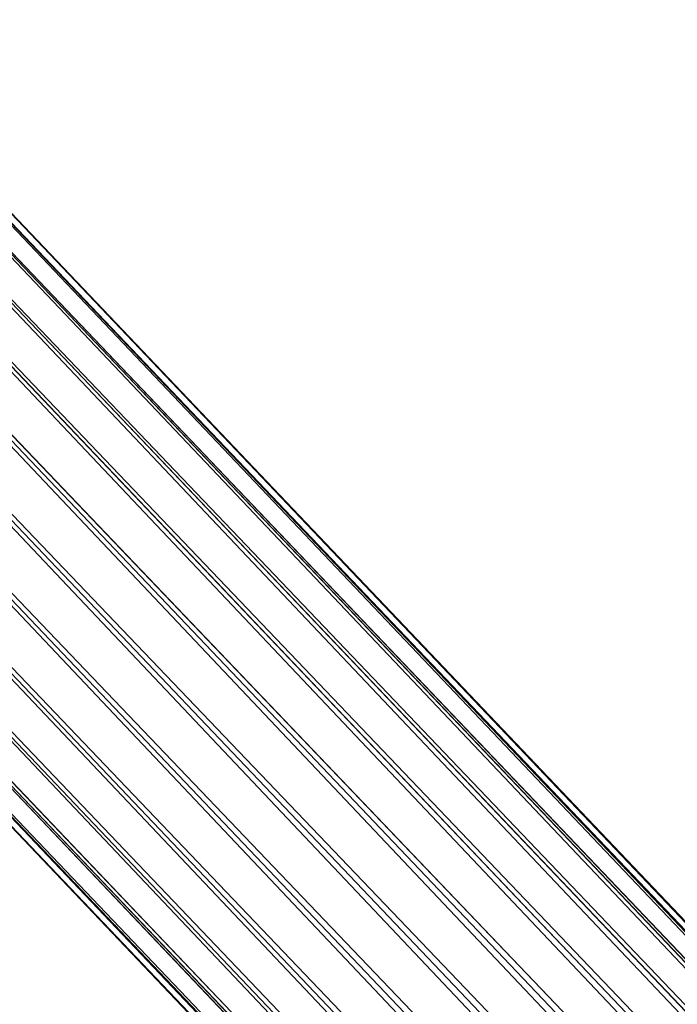
# Model space of a CAD drawing. Units: inches. Extents: x 0 to 204, y 0 to 264.
# Drawn here: x 90 to 91, y 164 to 165 of the extents above; entities that cross this region are included whole.
import ezdxf

# ---------------------------------------------------------------- set-up
doc = ezdxf.new("R2010")
doc.units = ezdxf.units.IN
doc.header["$MEASUREMENT"] = 0
doc.layers.get('0').update_dxf_attribs({"color": 10})

# ---------------------------------------------------------------- blocks, each defined once
blk = doc.blocks.new('136-3D')
at = {"lineweight": 18}
for points, invisible_edges in [([(-8, 7.3738, 0.2333), (-7.9867, -1.0938, 0.4447), (-6, 7.3738, 0.2333)], 2), ([(-6.1875, 7.3674, -0.2666), (-7.1504, -1.6307, 0.0171), (-7.0868, 7.3674, -0.2666)], 3), ([(-6.1875, 7.3674, -0.2666), (-4.125, 7.3674, -0.2666), (-4.815, -0.941, -0.0959)], 14), ([(-4, 7.3738, 0.2333), (-6, 7.3738, 0.2333), (-4.6835, -0.8481, 0.3032)], 14)]:
    blk.add_3dface(points, dxfattribs=dict(at, invisible_edges=invisible_edges))
mesh = blk.add_polyface(dxfattribs=at)
corners = [(-9.6759, -10.1721, -17.1173), (-9.7143, -10.1256, -17.1173), (-9.7403, -10.0713, -17.1173), (-9.7526, -10.0122, -17.1173), (-9.7505, -9.952, -17.1173), (-9.7339, -9.8939, -17.1173), (-9.704, -9.8415, -17.1173), (-9.6624, -9.7978, -17.1173), (-9.6116, -9.7653, -17.1173), (-9.5544, -9.7459, -17.1173), (-9.4943, -9.7407, -17.1173), (-9.4348, -9.75, -17.1173), (-9.3792, -9.7734, -17.1173), (-9.3308, -9.8093, -17.1173), (-9.2925, -9.8558, -17.1173), (-9.2664, -9.9102, -17.1173), (-9.2541, -9.9692, -17.1173), (-9.2563, -10.0295, -17.1173), (-9.2728, -10.0875, -17.1173), (-9.3028, -10.1399, -17.1173), (-9.3444, -10.1836, -17.1173), (-9.3952, -10.2162, -17.1173), (-9.4523, -10.2356, -17.1173), (-9.5124, -10.2408, -17.1173), (-9.572, -10.2314, -17.1173), (-9.6276, -10.2081, -17.1173), (9.3227, 9.8008, -17.1173), (9.2844, 9.8473, -17.1173), (9.2584, 9.9018, -17.1173), (9.2463, 9.961, -17.1173), (9.2487, 10.0215, -17.1173), (9.2655, 10.0798, -17.1173), (9.2957, 10.1325, -17.1173), (9.3376, 10.1766, -17.1173), (9.3888, 10.2094, -17.1173), (9.4462, 10.2291, -17.1173), (9.5065, 10.2345, -17.1173), (9.5662, 10.2254, -17.1173), (9.6219, 10.2022, -17.1173), (9.6703, 10.1662, -17.1173), (9.7086, 10.1197, -17.1173), (9.7346, 10.0652, -17.1173), (9.7467, 10.006, -17.1173), (9.7443, 9.9455, -17.1173), (9.7275, 9.8872, -17.1173), (9.6973, 9.8345, -17.1173), (9.6554, 9.7904, -17.1173), (9.6042, 9.7576, -17.1173), (9.5468, 9.7379, -17.1173), (9.4865, 9.7325, -17.1173), (9.4268, 9.7416, -17.1173), (9.3711, 9.7648, -17.1173)]
mesh.append_faces([[corners[k] for k in face] for face in [(31, 47, 48, 30), (47, 31, 32), (49, 28, 29, 48)]], dxfattribs={"vtx0": -1, "vtx2": -1})
mesh.append_faces([[corners[k] for k in face] for face in [(15, 10, 11, 12), (10, 15, 16, 17), (8, 17, 18, 19), (5, 20, 21, 22), (23, 2, 3, 4), (37, 40, 41, 42), (34, 43, 44, 45)]], dxfattribs={"vtx0": -1, "vtx3": -1})
mesh.append_faces([[corners[k] for k in face] for face in [(14, 15, 12, 13), (1, 2, 25, 0), (27, 28, 51, 26)]], dxfattribs={"vtx1": -1})
mesh.append_faces([[corners[k] for k in face] for face in [(9, 10, 17, 8), (6, 7, 20, 5), (24, 25, 2, 23), (46, 47, 32, 45), (35, 36, 43, 34), (33, 34, 45, 32), (29, 30, 48), (50, 51, 28, 49)]], dxfattribs={"vtx1": -1, "vtx2": -1})
mesh.append_faces([[corners[k] for k in face] for face in [(19, 20, 7, 8), (4, 5, 22, 23), (36, 37, 42, 43)]], dxfattribs={"vtx1": -1, "vtx3": -1})
mesh.append_faces([[corners[k] for k in face] for face in [(38, 39, 40, 37)]], dxfattribs={"vtx2": -1})
mesh = blk.add_polyface(dxfattribs=at)
corners = [(9.6759, -10.1721, -17.1173), (9.6276, -10.2081, -17.1173), (9.572, -10.2314, -17.1173), (9.5124, -10.2408, -17.1173), (9.4523, -10.2356, -17.1173), (9.3952, -10.2162, -17.1173), (9.3444, -10.1836, -17.1173), (9.3028, -10.1399, -17.1173), (9.2728, -10.0875, -17.1173), (9.2563, -10.0295, -17.1173), (9.2541, -9.9692, -17.1173), (9.2664, -9.9102, -17.1173), (9.2925, -9.8558, -17.1173), (9.3308, -9.8093, -17.1173), (9.3792, -9.7734, -17.1173), (9.4348, -9.75, -17.1173), (9.4943, -9.7407, -17.1173), (9.5544, -9.7459, -17.1173), (9.6116, -9.7653, -17.1173), (9.6624, -9.7978, -17.1173), (9.704, -9.8415, -17.1173), (9.7339, -9.8939, -17.1173), (9.7505, -9.952, -17.1173), (9.7526, -10.0122, -17.1173), (9.7403, -10.0713, -17.1173), (9.7143, -10.1256, -17.1173), (-9.3227, 9.8008, -17.1173), (-9.3711, 9.7648, -17.1173), (-9.4268, 9.7416, -17.1173), (-9.4865, 9.7325, -17.1173), (-9.5468, 9.7379, -17.1173), (-9.6042, 9.7576, -17.1173), (-9.6554, 9.7904, -17.1173), (-9.6973, 9.8345, -17.1173), (-9.7275, 9.8872, -17.1173), (-9.7443, 9.9455, -17.1173), (-9.7467, 10.006, -17.1173), (-9.7346, 10.0652, -17.1173), (-9.7086, 10.1197, -17.1173), (-9.6703, 10.1662, -17.1173), (-9.6219, 10.2022, -17.1173), (-9.5662, 10.2254, -17.1173), (-9.5065, 10.2345, -17.1173), (-9.4462, 10.2291, -17.1173), (-9.3888, 10.2094, -17.1173), (-9.3376, 10.1766, -17.1173), (-9.2957, 10.1325, -17.1173), (-9.2655, 10.0798, -17.1173), (-9.2487, 10.0215, -17.1173), (-9.2463, 9.961, -17.1173), (-9.2584, 9.9018, -17.1173), (-9.2844, 9.8473, -17.1173)]
mesh.append_faces([[corners[k] for k in face] for face in [(14, 11, 12, 13), (27, 51, 26), (40, 37, 38, 39)]], dxfattribs={"vtx0": -1})
mesh.append_faces([[corners[k] for k in face] for face in [(22, 3, 4, 21), (23, 2, 3, 22), (9, 17, 18, 8), (17, 9, 10, 16), (48, 29, 30, 47), (31, 46, 47, 30), (28, 50, 51, 27), (29, 49, 50, 28), (29, 48, 49), (43, 35, 36, 42)]], dxfattribs={"vtx0": -1, "vtx2": -1})
mesh.append_faces([[corners[k] for k in face] for face in [(21, 4, 5, 6), (46, 31, 32, 33)]], dxfattribs={"vtx0": -1, "vtx3": -1})
mesh.append_faces([[corners[k] for k in face] for face in [(19, 20, 7, 18), (24, 25, 2, 23), (15, 16, 11, 14), (10, 11, 16), (7, 8, 18), (45, 46, 33, 44), (41, 42, 37, 40), (36, 37, 42), (33, 34, 44)]], dxfattribs={"vtx1": -1, "vtx2": -1})
mesh.append_faces([[corners[k] for k in face] for face in [(20, 21, 6, 7), (43, 44, 34, 35)]], dxfattribs={"vtx1": -1, "vtx3": -1})
mesh.append_faces([[corners[k] for k in face] for face in [(25, 0, 1, 2)]], dxfattribs={"vtx3": -1})
mesh = blk.add_polyface(dxfattribs=at)
corners = [(-8.3831, -8.813, -0.2033), (-8.4299, -8.7683, -0.1947), (-8.4731, -8.7263, -0.1698), (-8.51, -8.6899, -0.1301), (-8.5379, -8.6616, -0.0783), (-8.555, -8.6433, -0.018), (-8.5601, -8.6363, 0.0467), (-8.5528, -8.641, 0.1114), (-8.5337, -8.6572, 0.1716), (-8.504, -8.6836, 0.2234), (-8.4659, -8.7186, 0.2631), (-8.4217, -8.7597, 0.2881), (-8.3747, -8.8042, 0.2966), (7.5397, 7.9263, -0.267), (7.4926, 7.9708, -0.2755), (7.4485, 8.0119, -0.3005), (7.4103, 8.0469, -0.3402), (7.3807, 8.0733, -0.392), (7.3616, 8.0895, -0.4523), (7.3543, 8.0942, -0.5169), (7.3594, 8.0872, -0.5816), (7.3765, 8.0689, -0.6419), (7.4044, 8.0406, -0.6937), (7.4412, 8.0042, -0.7334), (7.4845, 7.9622, -0.7584), (7.5313, 7.9175, -0.7669)]
mesh.append_faces([[corners[k] for k in face] for face in [(13, 11, 12), (0, 24, 25)]], dxfattribs={"vtx0": -1})
mesh.append_faces([[corners[k] for k in face] for face in [(15, 10, 14), (22, 3, 21), (20, 5, 19)]], dxfattribs={"vtx0": -1, "vtx1": -1})
mesh.append_faces([[corners[k] for k in face] for face in [(11, 13, 14), (8, 16, 17), (7, 17, 18), (14, 10, 11), (15, 9, 10), (16, 8, 9), (18, 6, 7), (4, 20, 21), (1, 23, 24), (20, 4, 5), (19, 5, 6), (21, 3, 4), (22, 2, 3), (24, 0, 1)]], dxfattribs={"vtx0": -1, "vtx2": -1})
mesh.append_faces([[corners[k] for k in face] for face in [(15, 16, 9), (7, 8, 17), (18, 19, 6), (22, 23, 2), (1, 2, 23)]], dxfattribs={"vtx1": -1, "vtx2": -1})
mesh = blk.add_polyface(dxfattribs=at)
corners = [(-7.5397, 7.9263, -0.267), (8.3747, -8.8042, 0.2966), (8.4217, -8.7597, 0.2881), (8.4659, -8.7186, 0.2631), (8.504, -8.6836, 0.2234), (8.5337, -8.6572, 0.1716), (8.5528, -8.641, 0.1114), (8.5601, -8.6363, 0.0467), (8.555, -8.6433, -0.018), (8.5379, -8.6616, -0.0783), (8.51, -8.6899, -0.1301), (8.4731, -8.7263, -0.1698), (8.4299, -8.7683, -0.1947), (8.3831, -8.813, -0.2033), (-7.5313, 7.9175, -0.7669), (-7.4845, 7.9622, -0.7584), (-7.4412, 8.0042, -0.7334), (-7.4044, 8.0406, -0.6937), (-7.3765, 8.0689, -0.6419), (-7.3594, 8.0872, -0.5816), (-7.3543, 8.0942, -0.5169), (-7.3616, 8.0895, -0.4523), (-7.3807, 8.0733, -0.392), (-7.4103, 8.0469, -0.3402), (-7.4485, 8.0119, -0.3005), (-7.4926, 7.9708, -0.2755)]
mesh.append_faces([[corners[k] for k in face] for face in [(14, 12, 13), (1, 25, 0)]], dxfattribs={"vtx0": -1})
mesh.append_faces([[corners[k] for k in face] for face in [(16, 11, 15), (23, 4, 22), (21, 6, 20)]], dxfattribs={"vtx0": -1, "vtx1": -1})
mesh.append_faces([[corners[k] for k in face] for face in [(12, 14, 15), (9, 17, 18), (8, 18, 19), (15, 11, 12), (16, 10, 11), (17, 9, 10), (19, 7, 8), (5, 21, 22), (2, 24, 25), (21, 5, 6), (20, 6, 7), (22, 4, 5), (23, 3, 4), (25, 1, 2)]], dxfattribs={"vtx0": -1, "vtx2": -1})
mesh.append_faces([[corners[k] for k in face] for face in [(16, 17, 10), (8, 9, 18), (19, 20, 7), (23, 24, 3), (2, 3, 24)]], dxfattribs={"vtx1": -1, "vtx2": -1})
mesh = blk.add_polyface(dxfattribs=at)
corners = [(7.5397, 7.9263, -0.267), (-8.3747, -8.8042, 0.2966), (-8.328, -8.8489, 0.2881), (-8.2847, -8.8909, 0.2631), (-8.2479, -8.9273, 0.2234), (-8.2199, -8.9556, 0.1716), (-8.2029, -8.9739, 0.1114), (-8.1978, -8.9809, 0.0467), (-8.205, -8.9762, -0.018), (-8.2242, -8.96, -0.0783), (-8.2538, -8.9336, -0.1301), (-8.292, -8.8986, -0.1698), (-8.3361, -8.8575, -0.1947), (-8.3831, -8.813, -0.2033), (7.5313, 7.9175, -0.7669), (7.5783, 7.873, -0.7584), (7.6224, 7.8319, -0.7334), (7.6606, 7.7969, -0.6937), (7.6902, 7.7705, -0.6419), (7.7093, 7.7543, -0.5816), (7.7166, 7.7496, -0.5169), (7.7115, 7.7566, -0.4523), (7.6944, 7.7749, -0.392), (7.6665, 7.8032, -0.3402), (7.6297, 7.8396, -0.3005), (7.5864, 7.8816, -0.2755)]
mesh.append_faces([[corners[k] for k in face] for face in [(14, 12, 13), (1, 25, 0)]], dxfattribs={"vtx0": -1})
mesh.append_faces([[corners[k] for k in face] for face in [(16, 11, 15), (23, 4, 22), (21, 6, 20)]], dxfattribs={"vtx0": -1, "vtx1": -1})
mesh.append_faces([[corners[k] for k in face] for face in [(12, 14, 15), (9, 17, 18), (8, 18, 19), (15, 11, 12), (16, 10, 11), (17, 9, 10), (19, 7, 8), (5, 21, 22), (2, 24, 25), (21, 5, 6), (20, 6, 7), (22, 4, 5), (23, 3, 4), (25, 1, 2)]], dxfattribs={"vtx0": -1, "vtx2": -1})
mesh.append_faces([[corners[k] for k in face] for face in [(16, 17, 10), (8, 9, 18), (19, 20, 7), (23, 24, 3), (2, 3, 24)]], dxfattribs={"vtx1": -1, "vtx2": -1})
mesh = blk.add_polyface(dxfattribs=at)
corners = [(8.3831, -8.813, -0.2033), (8.3361, -8.8575, -0.1947), (8.292, -8.8986, -0.1698), (8.2538, -8.9336, -0.1301), (8.2242, -8.96, -0.0783), (8.205, -8.9762, -0.018), (8.1978, -8.9809, 0.0467), (8.2029, -8.9739, 0.1114), (8.2199, -8.9556, 0.1716), (8.2479, -8.9273, 0.2234), (8.2847, -8.8909, 0.2631), (8.328, -8.8489, 0.2881), (8.3747, -8.8042, 0.2966), (-7.5397, 7.9263, -0.267), (-7.5864, 7.8816, -0.2755), (-7.6297, 7.8396, -0.3005), (-7.6665, 7.8032, -0.3402), (-7.6944, 7.7749, -0.392), (-7.7115, 7.7566, -0.4523), (-7.7166, 7.7496, -0.5169), (-7.7093, 7.7543, -0.5816), (-7.6902, 7.7705, -0.6419), (-7.6606, 7.7969, -0.6937), (-7.6224, 7.8319, -0.7334), (-7.5783, 7.873, -0.7584), (-7.5313, 7.9175, -0.7669)]
mesh.append_faces([[corners[k] for k in face] for face in [(13, 11, 12), (0, 24, 25)]], dxfattribs={"vtx0": -1})
mesh.append_faces([[corners[k] for k in face] for face in [(15, 10, 14), (22, 3, 21), (20, 5, 19)]], dxfattribs={"vtx0": -1, "vtx1": -1})
mesh.append_faces([[corners[k] for k in face] for face in [(11, 13, 14), (8, 16, 17), (7, 17, 18), (14, 10, 11), (15, 9, 10), (16, 8, 9), (18, 6, 7), (4, 20, 21), (1, 23, 24), (20, 4, 5), (19, 5, 6), (21, 3, 4), (22, 2, 3), (24, 0, 1)]], dxfattribs={"vtx0": -1, "vtx2": -1})
mesh.append_faces([[corners[k] for k in face] for face in [(15, 16, 9), (7, 8, 17), (18, 19, 6), (22, 23, 2), (1, 2, 23)]], dxfattribs={"vtx1": -1, "vtx2": -1})

msp = doc.modelspace()

# ---------------------------------------------------------------- linework, layer by layer
at = {"lineweight": 18, "invisible_edges": 15}
for points in [[(89.9612, 164.66972, 34.61344), (91.54265, 165.26057, 36.20297), (92.08573, 165.0766, 33.97603)], [(90.97745, 165.21291, 14.49451), (91.27858, 164.11324, 14.50004), (91.15628, 164.20079, 14.4996)], [(89.69508, 164.69925, 16.86979), (91.70861, 165.18752, 16.95649), (90.79239, 165.08525, 18.35907)], [(90.91131, 164.84211, 14.49936), (91.70861, 165.18752, 16.95649), (89.69508, 164.69925, 16.86979)], [(92.08573, 165.0766, 33.97603), (91.2593, 164.67592, 32.18108), (90.08368, 164.44107, 32.94607)], [(88.73834, 156.57525, 17.81194), (90.73305, 156.05795, 17.72631), (90.72505, 165.04283, 17.60061)], [(90.67734, 156.30524, 17.32603), (89.57464, 156.03833, 17.38442), (90.53755, 165.03643, 17.10065)], [(90.53755, 165.03643, 17.10065), (91.91003, 156.72804, 17.27138), (90.67734, 156.30524, 17.32603)], [(92.04153, 156.82098, 17.67046), (90.72505, 165.04283, 17.60061), (90.73305, 156.05795, 17.72631)], [(90.7414, 164.98955, 18.81586), (90.83572, 164.79356, 17.93104), (90.7738, 165.01613, 17.69666)], [(90.83572, 164.79356, 17.93104), (90.85265, 164.85761, 16.90997), (90.7738, 165.01613, 17.69666)], [(90.56518, 164.79269, 20.64966), (90.64183, 165.00294, 21.44921), (90.46445, 164.96973, 21.97356)], [(90.69908, 164.81109, 18.28358), (90.60535, 165.00217, 18.8744), (90.68415, 164.94664, 17.81281)], [(90.63194, 164.90426, 18.9571), (90.60535, 165.00217, 18.8744), (90.69908, 164.81109, 18.28358)], [(90.79715, 164.82474, 16.66335), (90.68415, 164.94664, 17.81281), (90.70397, 164.99657, 17.2465)], [(90.79715, 164.82474, 16.66335), (90.70397, 164.99657, 17.2465), (90.77704, 164.94804, 16.39162)], [(90.83572, 164.79356, 17.93104), (90.7414, 164.98955, 18.81586), (90.77834, 164.84009, 19.1054)], [(90.36834, 164.81575, 21.21889), (90.56518, 164.79269, 20.64966), (90.46445, 164.96973, 21.97356)], [(90.51968, 164.73738, 19.44986), (90.4273, 164.94928, 20.129), (90.44425, 164.82429, 20.74977)], [(90.58211, 164.80292, 21.55397), (90.61142, 164.94265, 22.12755), (90.52524, 164.90672, 22.13496)], [(90.79715, 164.82474, 16.66335), (90.7789, 164.73976, 17.34503), (90.68415, 164.94664, 17.81281)], [(90.68415, 164.94664, 17.81281), (90.7789, 164.73976, 17.34503), (90.69908, 164.81109, 18.28358)], [(90.79715, 164.82474, 16.66335), (90.77704, 164.94804, 16.39162), (90.8768, 164.7528, 15.86118)], [(90.77704, 164.94804, 16.39162), (90.85854, 164.87767, 15.57782), (90.8768, 164.7528, 15.86118)], [(90.57058, 164.78834, 21.27907), (90.52182, 164.87907, 21.81964), (90.52402, 164.92938, 21.53298)], [(92.35431, 164.92223, 19.67375), (90.86802, 164.45206, 19.21779), (92.23117, 164.70666, 18.28917)], [(90.52182, 164.87907, 21.81964), (90.58211, 164.80292, 21.55397), (90.52524, 164.90672, 22.13496)], [(90.63145, 164.84819, 19.3049), (90.63194, 164.90426, 18.9571), (90.69626, 164.75513, 18.64546)], [(90.69626, 164.75513, 18.64546), (90.63194, 164.90426, 18.9571), (90.69908, 164.81109, 18.28358)], [(90.831, 164.67875, 19.06603), (90.77834, 164.84009, 19.1054), (90.72957, 164.89118, 20.00391)], [(90.52182, 164.87907, 21.81964), (90.57058, 164.78834, 21.27907), (90.58211, 164.80292, 21.55397)], [(90.92505, 164.76753, 15.16332), (90.8768, 164.7528, 15.86118), (90.85854, 164.87767, 15.57782)], [(90.96258, 164.81828, 14.49649), (90.92505, 164.76753, 15.16332), (90.85854, 164.87767, 15.57782)], [(90.62441, 164.74577, 20.11422), (90.54931, 164.86969, 20.93342), (90.57937, 164.86293, 20.28606)], [(90.54931, 164.86969, 20.93342), (90.62441, 164.74577, 20.11422), (90.6294, 164.73372, 20.37106)], [(90.62441, 164.74577, 20.11422), (90.57937, 164.86293, 20.28606), (90.66971, 164.69982, 19.47797)], [(90.63145, 164.84819, 19.3049), (90.66971, 164.69982, 19.47797), (90.57937, 164.86293, 20.28606)], [(90.66971, 164.69982, 19.47797), (90.63145, 164.84819, 19.3049), (90.73254, 164.64741, 18.60735)], [(90.73254, 164.64741, 18.60735), (90.63145, 164.84819, 19.3049), (90.69626, 164.75513, 18.64546)], [(90.9047, 164.68946, 16.93903), (90.85265, 164.85761, 16.90997), (90.83572, 164.79356, 17.93104)], [(90.85265, 164.85761, 16.90997), (90.9047, 164.68946, 16.93903), (90.92697, 164.73572, 15.92638)], [(90.8857, 164.85685, 16.01132), (90.85265, 164.85761, 16.90997), (90.92697, 164.73572, 15.92638)], [(90.8857, 164.85685, 16.01132), (90.92697, 164.73572, 15.92638), (90.96844, 164.79835, 14.25)], [(90.64082, 164.64536, 19.30596), (90.73642, 164.84084, 20.25762), (90.56518, 164.79269, 20.64966)], [(90.77834, 164.84009, 19.1054), (90.87628, 164.64299, 18.12837), (90.83572, 164.79356, 17.93104)], [(90.36541, 164.72257, 17.85722), (90.36173, 164.81989, 19.43394), (90.50842, 164.8301, 18.95618)], [(90.36541, 164.72257, 17.85722), (90.54368, 164.82634, 18.03964), (90.45739, 164.71836, 16.86514)], [(90.47727, 164.7086, 20.85618), (90.52936, 164.64971, 19.94594), (90.44425, 164.82429, 20.74977)], [(90.51968, 164.73738, 19.44986), (90.44425, 164.82429, 20.74977), (90.52936, 164.64971, 19.94594)], [(90.59223, 164.65171, 18.21976), (90.50842, 164.8301, 18.95618), (90.51968, 164.73738, 19.44986)], [(90.65932, 164.57396, 17.0698), (90.54366, 164.82634, 18.03991), (90.59223, 164.65171, 18.21976)], [(90.57058, 164.78834, 21.27907), (90.57671, 164.83155, 20.95202), (90.62948, 164.71155, 20.97088)], [(90.57671, 164.83155, 20.95202), (90.63611, 164.67817, 20.60654), (90.62948, 164.71155, 20.97088)], [(90.8554, 164.67836, 16.4893), (90.7789, 164.73976, 17.34503), (90.79715, 164.82474, 16.66335)], [(90.8768, 164.7528, 15.86118), (90.8554, 164.67836, 16.4893), (90.79715, 164.82474, 16.66335)], [(90.56518, 164.79269, 20.64966), (90.36834, 164.81575, 21.21889), (90.44891, 164.66316, 19.95861)], [(90.45739, 164.71836, 16.86514), (90.63418, 164.81668, 15.68655), (90.41409, 164.69398, 15.86459)], [(90.63418, 164.81668, 15.68655), (90.48268, 164.74593, 14.25), (90.41409, 164.69398, 15.86459)], [(90.6712, 164.64052, 16.18138), (90.57891, 164.82258, 17.12364), (90.65932, 164.57396, 17.0698)], [(90.6712, 164.64052, 16.18138), (90.72245, 164.5872, 15.2517), (90.63417, 164.81668, 15.68682)], [(90.58211, 164.80292, 21.55397), (90.57058, 164.78834, 21.27907), (90.62948, 164.71155, 20.97088)], [(90.71406, 164.74642, 20.96365), (90.58211, 164.80292, 21.55397), (90.62948, 164.71155, 20.97088)], [(90.77987, 164.64472, 17.8114), (90.69626, 164.75513, 18.64546), (90.69908, 164.81109, 18.28358)], [(90.7789, 164.73976, 17.34503), (90.77987, 164.64472, 17.8114), (90.69908, 164.81109, 18.28358)], [(90.64082, 164.64536, 19.30596), (90.56518, 164.79269, 20.64966), (90.44891, 164.66316, 19.95861)], [(90.83572, 164.79356, 17.93104), (90.87628, 164.64299, 18.12837), (90.9047, 164.68946, 16.93903)], [(90.93763, 164.60901, 15.65236), (90.8768, 164.7528, 15.86118), (90.92505, 164.76753, 15.16332)], [(90.92505, 164.76753, 15.16332), (91.0366, 164.58232, 14.49768), (90.93763, 164.60901, 15.65236)], [(90.69626, 164.75513, 18.64546), (90.77987, 164.64472, 17.8114), (90.73254, 164.64741, 18.60735)], [(90.73478, 164.53806, 19.20913), (90.62441, 164.74577, 20.11422), (90.66971, 164.69982, 19.47797)], [(90.71406, 164.74642, 20.96365), (90.62948, 164.71155, 20.97088), (90.69117, 164.63633, 20.55079)], [(90.8554, 164.67836, 16.4893), (90.8768, 164.7528, 15.86118), (90.93763, 164.60901, 15.65236)], [(90.51395, 164.49501, 21.72416), (90.41948, 164.73532, 22.20946), (90.42703, 164.65872, 22.67932)], [(90.47727, 164.7086, 20.85618), (90.41948, 164.73532, 22.20946), (90.54391, 164.48965, 20.94508)], [(90.41948, 164.73532, 22.20946), (90.51395, 164.49501, 21.72416), (90.54391, 164.48965, 20.94508)], [(90.52936, 164.64971, 19.94594), (90.59569, 164.56747, 18.85146), (90.51968, 164.73738, 19.44986)], [(90.51968, 164.73738, 19.44986), (90.59569, 164.56747, 18.85146), (90.59223, 164.65171, 18.21976)], [(90.6294, 164.73372, 20.37106), (90.67924, 164.61165, 20.17595), (90.63611, 164.67817, 20.60654)], [(90.77987, 164.64472, 17.8114), (90.7789, 164.73976, 17.34503), (90.85919, 164.57796, 16.89964)], [(90.8554, 164.67836, 16.4893), (90.85919, 164.57796, 16.89964), (90.7789, 164.73976, 17.34503)], [(90.9047, 164.68946, 16.93903), (90.99257, 164.55115, 15.72035), (90.92697, 164.73572, 15.92638)], [(90.99257, 164.55115, 15.72035), (91.00015, 164.69726, 14.25), (90.92697, 164.73572, 15.92638)], [(92.09204, 164.51942, 26.97377), (91.05781, 164.29116, 27.0326), (91.68856, 164.73377, 28.30727)], [(90.47727, 164.7086, 20.85618), (90.56183, 164.5218, 20.1718), (90.52936, 164.64971, 19.94594)], [(90.56183, 164.5218, 20.1718), (90.47727, 164.7086, 20.85618), (90.54391, 164.48965, 20.94508)], [(90.63611, 164.67817, 20.60654), (90.69117, 164.63633, 20.55079), (90.62948, 164.71155, 20.97088)], [(90.73254, 164.64741, 18.60735), (90.73478, 164.53806, 19.20913), (90.66971, 164.69982, 19.47797)], [(92.22283, 164.55219, 16.85993), (92.23117, 164.70666, 18.28917), (91.0733, 164.28265, 16.85892)], [(92.15249, 164.69405, 28.31917), (91.02448, 163.75135, 25.83502), (92.90924, 164.208, 26.17727)], [(90.20615, 164.33104, 31.27147), (91.2593, 164.67592, 32.18108), (91.38126, 164.565, 30.51685)], [(90.67924, 164.61165, 20.17595), (90.69117, 164.63633, 20.55079), (90.63611, 164.67817, 20.60654)], [(90.75374, 164.58173, 18.3275), (90.831, 164.67875, 19.06603), (90.64082, 164.64536, 19.30596)], [(90.8554, 164.67836, 16.4893), (90.91334, 164.55834, 16.2043), (90.85919, 164.57796, 16.89964)], [(90.91334, 164.55834, 16.2043), (90.8554, 164.67836, 16.4893), (90.93763, 164.60901, 15.65236)], [(90.32835, 164.53338, 19.1799), (90.4955, 164.5449, 18.7902), (90.44891, 164.66316, 19.95861)], [(90.4955, 164.5449, 18.7902), (90.64082, 164.64536, 19.30596), (90.44891, 164.66316, 19.95861)], [(90.41829, 164.61081, 23.34973), (90.50499, 164.44854, 22.3849), (90.42703, 164.65872, 22.67932)], [(90.50499, 164.44854, 22.3849), (90.51395, 164.49501, 21.72416), (90.42703, 164.65872, 22.67932)], [(90.59569, 164.56747, 18.85146), (90.52936, 164.64971, 19.94594), (90.56183, 164.5218, 20.1718)], [(90.66446, 164.47411, 17.78665), (90.65932, 164.57396, 17.0698), (90.59223, 164.65171, 18.21976)], [(90.66446, 164.47411, 17.78665), (90.59223, 164.65171, 18.21976), (90.59569, 164.56747, 18.85146)], [(90.64082, 164.64536, 19.30596), (90.4955, 164.5449, 18.7902), (90.6352, 164.50725, 17.891)], [(90.75374, 164.58173, 18.3275), (90.64082, 164.64536, 19.30596), (90.6352, 164.50725, 17.891)], [(90.6712, 164.64052, 16.18138), (90.65932, 164.57396, 17.0698), (90.72477, 164.49384, 15.98317)], [(90.72245, 164.5872, 15.2517), (90.6712, 164.64052, 16.18138), (90.72477, 164.49384, 15.98317)], [(90.76538, 164.6483, 20.3817), (90.69117, 164.63633, 20.55079), (90.74333, 164.56815, 20.09642)], [(90.73254, 164.64741, 18.60735), (90.77987, 164.64472, 17.8114), (90.85385, 164.48388, 17.43995)], [(90.73254, 164.64741, 18.60735), (90.85385, 164.48388, 17.43995), (90.84015, 164.45374, 18.03175)], [(90.78007, 164.50359, 17.21937), (90.87627, 164.64299, 18.12855), (90.75374, 164.58173, 18.3275)], [(90.85385, 164.48388, 17.43995), (90.77987, 164.64472, 17.8114), (90.85919, 164.57796, 16.89964)], [(90.67924, 164.61165, 20.17595), (90.74333, 164.56815, 20.09642), (90.69117, 164.63633, 20.55079)], [(90.67924, 164.61165, 20.17595), (90.68209, 164.63589, 19.79009), (90.73938, 164.53585, 19.73839)], [(90.68209, 164.63589, 19.79009), (90.75525, 164.50113, 19.32899), (90.73938, 164.53585, 19.73839)], [(91.91962, 164.60977, 28.7891), (90.32863, 164.22101, 29.59686), (91.38126, 164.565, 30.51685)], [(90.41829, 164.61081, 23.34973), (90.4805, 164.44398, 23.10777), (90.50499, 164.44854, 22.3849)], [(90.46547, 164.23047, 27.72713), (91.91962, 164.60977, 28.7891), (91.705, 164.53948, 27.49582)], [(90.73938, 164.53585, 19.73839), (90.74333, 164.56815, 20.09642), (90.67924, 164.61165, 20.17595)], [(90.98039, 164.4929, 15.57007), (90.91334, 164.55834, 16.2043), (90.93763, 164.60901, 15.65236)], [(90.93763, 164.60901, 15.65236), (91.0366, 164.58232, 14.49768), (90.98039, 164.4929, 15.57007)], [(90.78007, 164.50359, 17.21937), (90.75374, 164.58173, 18.3275), (90.6352, 164.50725, 17.891)], [(90.81308, 164.41663, 14.25), (90.72245, 164.5872, 15.2517), (90.72477, 164.49384, 15.98317)], [(90.95705, 164.5792, 16.45581), (90.78007, 164.50359, 17.21937), (90.77024, 164.44302, 16.15162)], [(90.59569, 164.56747, 18.85146), (90.56183, 164.5218, 20.1718), (90.64826, 164.36681, 19.15581)], [(90.64826, 164.36681, 19.15581), (90.71062, 164.30563, 17.98252), (90.59569, 164.56747, 18.85146)], [(90.59569, 164.56747, 18.85146), (90.71062, 164.30563, 17.98252), (90.66446, 164.47411, 17.78665)], [(90.72477, 164.49384, 15.98317), (90.65932, 164.57396, 17.0698), (90.71069, 164.44077, 16.81811)], [(90.66446, 164.47411, 17.78665), (90.71069, 164.44077, 16.81811), (90.65932, 164.57396, 17.0698)], [(90.8167, 164.55018, 19.79975), (90.74333, 164.56815, 20.09642), (90.73938, 164.53585, 19.73839)], [(90.95542, 164.41149, 16.26464), (90.85385, 164.48388, 17.43995), (90.85919, 164.57796, 16.89964)], [(90.95542, 164.41149, 16.26464), (90.85919, 164.57796, 16.89964), (90.91334, 164.55834, 16.2043)], [(90.95542, 164.41149, 16.26464), (90.91334, 164.55834, 16.2043), (90.98039, 164.4929, 15.57007)], [(90.32835, 164.53338, 19.1799), (90.49528, 164.45228, 17.7508), (90.4955, 164.5449, 18.7902)], [(90.6352, 164.50725, 17.891), (90.4955, 164.5449, 18.7902), (90.49528, 164.45228, 17.7508)], [(90.8001, 164.47721, 19.3824), (90.8167, 164.55018, 19.79975), (90.73938, 164.53585, 19.73839)], [(90.77024, 164.44302, 16.15162), (90.82662, 164.43095, 15.21095), (90.99256, 164.55116, 15.72054)], [(91.0733, 164.28265, 16.85892), (92.12005, 164.31444, 14.49903), (92.22283, 164.55219, 16.85993)], [(90.49528, 164.45228, 17.7508), (90.32835, 164.53338, 19.1799), (90.30048, 164.38795, 17.70894)], [(90.8119, 164.43684, 18.92251), (90.75525, 164.50113, 19.32899), (90.73478, 164.53806, 19.20913)], [(90.73938, 164.53585, 19.73839), (90.75525, 164.50113, 19.32899), (90.8001, 164.47721, 19.3824)], [(90.65264, 164.27921, 19.79953), (90.56183, 164.5218, 20.1718), (90.54391, 164.48965, 20.94508)], [(90.56183, 164.5218, 20.1718), (90.65264, 164.27921, 19.79953), (90.64826, 164.36681, 19.15581)], [(91.16214, 163.91929, 25.41237), (91.05781, 164.29116, 27.0326), (92.09204, 164.51942, 26.97377)], [(91.16214, 163.91929, 25.41237), (92.09204, 164.51942, 26.97377), (92.18148, 164.18424, 25.52124)], [(90.51894, 164.38868, 16.66511), (90.6352, 164.50725, 17.891), (90.49528, 164.45228, 17.7508)], [(90.6352, 164.50725, 17.891), (90.51894, 164.38868, 16.66511), (90.77024, 164.44302, 16.15162)], [(90.78007, 164.50359, 17.21937), (90.6352, 164.50725, 17.891), (90.77024, 164.44302, 16.15162)], [(90.8119, 164.43684, 18.92251), (90.8001, 164.47721, 19.3824), (90.75525, 164.50113, 19.32899)], [(90.8119, 164.43684, 18.92251), (90.77402, 164.50666, 18.77065), (90.8224, 164.41536, 18.56115)], [(90.51395, 164.49501, 21.72416), (90.50499, 164.44854, 22.3849), (90.59823, 164.32567, 20.89037)], [(90.51395, 164.49501, 21.72416), (90.59823, 164.32567, 20.89037), (90.54391, 164.48965, 20.94508)], [(90.59823, 164.32567, 20.89037), (90.65264, 164.27921, 19.79953), (90.54391, 164.48965, 20.94508)], [(90.72477, 164.49384, 15.98317), (90.71069, 164.44077, 16.81811), (90.80584, 164.30012, 15.43919)], [(90.72477, 164.49384, 15.98317), (90.80584, 164.30012, 15.43919), (90.81308, 164.41663, 14.25)], [(90.95542, 164.41149, 16.26464), (90.98039, 164.4929, 15.57007), (91.03747, 164.37839, 15.2938)], [(90.98039, 164.4929, 15.57007), (91.07649, 164.45514, 14.49832), (91.03747, 164.37839, 15.2938)], [(90.8001, 164.47721, 19.3824), (90.8119, 164.43684, 18.92251), (90.86802, 164.45206, 19.21779)], [(90.8224, 164.41536, 18.56115), (90.81327, 164.47526, 18.33217), (90.85559, 164.37743, 18.14812)], [(90.95542, 164.41149, 16.26464), (90.94553, 164.36943, 16.85437), (90.85385, 164.48388, 17.43995)], [(90.66446, 164.47411, 17.78665), (90.7615, 164.28045, 16.81318), (90.71069, 164.44077, 16.81811)], [(90.66446, 164.47411, 17.78665), (90.71062, 164.30563, 17.98252), (90.7615, 164.28045, 16.81318)], [(90.38083, 164.35061, 16.76165), (90.49528, 164.45228, 17.7508), (90.30048, 164.38795, 17.70894)], [(90.49528, 164.45228, 17.7508), (90.38083, 164.35061, 16.76165), (90.51894, 164.38868, 16.66511)], [(90.50499, 164.44854, 22.3849), (90.4805, 164.44398, 23.10777), (90.56381, 164.29059, 22.15522)], [(90.56381, 164.29059, 22.15522), (90.4805, 164.44398, 23.10777), (90.54724, 164.28805, 22.6408)], [(90.50499, 164.44854, 22.3849), (90.63122, 164.19283, 21.1508), (90.59823, 164.32567, 20.89037)], [(90.63122, 164.19283, 21.1508), (90.50499, 164.44854, 22.3849), (90.56381, 164.29059, 22.15522)], [(90.51894, 164.38868, 16.66511), (90.69481, 164.39164, 15.30267), (90.77024, 164.44302, 16.15162)], [(90.82662, 164.43095, 15.21095), (90.77024, 164.44302, 16.15162), (90.69481, 164.39164, 15.30267)], [(90.80584, 164.30012, 15.43919), (90.71069, 164.44077, 16.81811), (90.7615, 164.28045, 16.81318)], [(90.91072, 164.32308, 17.78773), (90.85251, 164.44386, 17.89368), (90.91923, 164.3129, 17.44929)], [(90.85559, 164.37743, 18.14812), (90.85251, 164.44386, 17.89368), (90.91072, 164.32308, 17.78773)], [(90.86452, 164.43263, 14.25), (90.82662, 164.43095, 15.21095), (90.69481, 164.39164, 15.30267)], [(90.91934, 164.40971, 18.62807), (90.8119, 164.43684, 18.92251), (90.88072, 164.36486, 18.3358)], [(90.8224, 164.41536, 18.56115), (90.88072, 164.36486, 18.3358), (90.8119, 164.43684, 18.92251)], [(91.09835, 164.41548, 36.38458), (90.17992, 163.94046, 34.95024), (91.40198, 164.08654, 34.15616)], [(90.85559, 164.37743, 18.14812), (90.88072, 164.36486, 18.3358), (90.8224, 164.41536, 18.56115)], [(90.95542, 164.41149, 16.26464), (91.03747, 164.37839, 15.2938), (91.05091, 164.28511, 15.67698)], [(90.54406, 164.34537, 15.34548), (90.51894, 164.38868, 16.66511), (90.38083, 164.35061, 16.76165)], [(90.69481, 164.39164, 15.30267), (90.51894, 164.38868, 16.66511), (90.54406, 164.34537, 15.34548)], [(90.69481, 164.39164, 15.30267), (90.54406, 164.34537, 15.34548), (90.66546, 164.37019, 14.25)], [(90.91923, 164.3129, 17.44929), (90.92482, 164.386, 17.08575), (90.97024, 164.26709, 17.0945)], [(90.97024, 164.26709, 17.0945), (90.92482, 164.386, 17.08575), (90.98622, 164.2556, 16.71498)], [(90.85559, 164.37743, 18.14812), (90.91072, 164.32308, 17.78773), (90.88072, 164.36486, 18.3358)], [(90.65264, 164.27921, 19.79953), (90.7414, 164.11257, 18.81586), (90.64826, 164.36681, 19.15581)], [(90.64826, 164.36681, 19.15581), (90.7414, 164.11257, 18.81586), (90.7738, 164.13915, 17.69666)], [(90.64826, 164.36681, 19.15581), (90.7738, 164.13915, 17.69666), (90.71062, 164.30563, 17.98252)], [(90.88072, 164.36486, 18.3358), (90.94162, 164.31461, 17.89513), (90.97066, 164.36736, 18.03835)], [(90.94162, 164.31461, 17.89513), (90.88072, 164.36486, 18.3358), (90.91072, 164.32308, 17.78773)], [(90.66283, 164.35482, 28.42076), (89.27755, 163.43239, 26.22458), (91.02448, 163.75135, 25.83502)], [(90.33627, 164.2969, 15.89708), (90.54406, 164.34537, 15.34548), (90.38083, 164.35061, 16.76165)], [(90.33627, 164.2969, 15.89708), (90.46641, 164.30775, 14.25), (90.54406, 164.34537, 15.34548)], [(90.99632, 164.34618, 17.74349), (90.94162, 164.31461, 17.89513), (90.96339, 164.28086, 17.43731)], [(90.65264, 164.27921, 19.79953), (90.59823, 164.32567, 20.89037), (90.69051, 164.13661, 20.00652)], [(90.59823, 164.32567, 20.89037), (90.63122, 164.19283, 21.1508), (90.69051, 164.13661, 20.00652)], [(91.01572, 164.24535, 17.07497), (91.02198, 164.32501, 17.44864), (90.96339, 164.28086, 17.43731)], [(90.98622, 164.2556, 16.71498), (90.99095, 164.33308, 16.34685), (91.03925, 164.21415, 16.35428)], [(91.07174, 164.19389, 15.92986), (91.03925, 164.21415, 16.35428), (90.99095, 164.33308, 16.34685)], [(90.96339, 164.28086, 17.43731), (90.91072, 164.32308, 17.78773), (90.91923, 164.3129, 17.44929)], [(90.96339, 164.28086, 17.43731), (90.94162, 164.31461, 17.89513), (90.91072, 164.32308, 17.78773)], [(90.96339, 164.28086, 17.43731), (90.91923, 164.3129, 17.44929), (90.97024, 164.26709, 17.0945)], [(90.71062, 164.30563, 17.98252), (90.80219, 164.15281, 16.80298), (90.7615, 164.28045, 16.81318)], [(90.7738, 164.13915, 17.69666), (90.80219, 164.15281, 16.80298), (90.71062, 164.30563, 17.98252)], [(90.85206, 164.0993, 15.90233), (90.80584, 164.30012, 15.43919), (90.7615, 164.28045, 16.81318)], [(90.85206, 164.0993, 15.90233), (90.8749, 164.21954, 14.25), (90.80584, 164.30012, 15.43919)], [(91.07174, 164.19389, 15.92986), (91.02402, 164.30662, 15.9774), (91.08607, 164.19397, 15.55333)], [(91.16214, 163.91929, 25.41237), (90.23252, 163.88086, 26.11686), (91.05781, 164.29116, 27.0326)], [(90.54724, 164.28805, 22.6408), (90.35128, 164.28931, 23.21404), (90.46445, 164.09275, 21.97356)], [(90.63122, 164.19283, 21.1508), (90.56381, 164.29059, 22.15522), (90.64183, 164.12596, 21.44921)], [(90.7414, 164.11257, 18.81586), (90.65264, 164.27921, 19.79953), (90.69051, 164.13661, 20.00652)], [(90.80219, 164.15281, 16.80298), (90.85206, 164.0993, 15.90233), (90.7615, 164.28045, 16.81318)], [(90.96339, 164.28086, 17.43731), (90.97024, 164.26709, 17.0945), (91.01572, 164.24535, 17.07497)], [(91.03217, 164.22471, 16.72664), (91.0733, 164.28265, 16.85892), (91.01572, 164.24535, 17.07497)], [(90.97024, 164.26709, 17.0945), (91.03217, 164.22471, 16.72664), (91.01572, 164.24535, 17.07497)], [(91.03217, 164.22471, 16.72664), (90.97024, 164.26709, 17.0945), (90.98622, 164.2556, 16.71498)], [(91.03217, 164.22471, 16.72664), (90.98622, 164.2556, 16.71498), (91.03925, 164.21415, 16.35428)], [(91.08607, 164.19397, 15.55333), (91.09015, 164.25371, 15.2385), (91.14733, 164.1551, 15.12921)], [(91.11153, 164.25111, 16.41967), (91.03217, 164.22471, 16.72664), (91.09368, 164.18384, 16.10904)], [(90.43149, 164.16009, 27.30163), (90.42991, 164.1783, 27.61051), (90.49005, 164.23217, 27.39133)], [(90.51789, 164.23409, 27.01088), (90.44916, 164.15382, 26.94106), (90.43149, 164.16009, 27.30163)], [(90.44916, 164.15382, 26.94106), (90.54574, 164.23602, 26.63044), (90.52536, 164.20987, 26.25)], [(91.03217, 164.22471, 16.72664), (91.03925, 164.21415, 16.35428), (91.09368, 164.18384, 16.10904)], [(91.09368, 164.18384, 16.10904), (91.13208, 164.16042, 15.61344), (91.14975, 164.21956, 15.98042)], [(91.14733, 164.1551, 15.12921), (91.12322, 164.22725, 14.86905), (91.16984, 164.1716, 14.49975)], [(91.02448, 163.75135, 25.83502), (92.27039, 163.69334, 24.51211), (92.90924, 164.208, 26.17727)], [(91.03925, 164.21415, 16.35428), (91.07174, 164.19389, 15.92986), (91.09368, 164.18384, 16.10904)], [(90.63122, 164.19283, 21.1508), (90.73642, 163.96386, 20.25762), (90.72957, 164.0142, 20.00391)], [(90.63122, 164.19283, 21.1508), (90.72957, 164.0142, 20.00391), (90.69051, 164.13661, 20.00652)], [(91.07174, 164.19389, 15.92986), (91.08607, 164.19397, 15.55333), (91.13208, 164.16042, 15.61344)], [(91.13208, 164.16042, 15.61344), (91.09368, 164.18384, 16.10904), (91.07174, 164.19389, 15.92986)], [(91.08607, 164.19397, 15.55333), (91.14733, 164.1551, 15.12921), (91.13208, 164.16042, 15.61344)], [(92.18148, 164.18424, 25.52124), (91.2977, 163.60066, 23.72903), (91.16214, 163.91929, 25.41237)], [(91.14733, 164.1551, 15.12921), (91.21417, 164.1664, 15.24023), (91.13208, 164.16042, 15.61344)], [(90.4633, 164.07924, 26.6317), (90.44916, 164.15382, 26.94106), (90.48696, 164.13673, 26.25)], [(90.85265, 163.98063, 16.90997), (90.80219, 164.15281, 16.80298), (90.7738, 164.13915, 17.69666)], [(90.85265, 163.98063, 16.90997), (90.8857, 163.97987, 16.01132), (90.80219, 164.15281, 16.80298)], [(90.80219, 164.15281, 16.80298), (90.8857, 163.97987, 16.01132), (90.85206, 164.0993, 15.90233)], [(91.24658, 164.11667, 14.50002), (91.24638, 164.13982, 14.87014), (91.14733, 164.1551, 15.12921)], [(90.7414, 164.11257, 18.81586), (90.83572, 163.91658, 17.93104), (90.7738, 164.13915, 17.69666)], [(90.83572, 163.91658, 17.93104), (90.85265, 163.98063, 16.90997), (90.7738, 164.13915, 17.69666)], [(90.56518, 163.91571, 20.64966), (90.64183, 164.12596, 21.44921), (90.46445, 164.09275, 21.97356)], [(90.69051, 164.13661, 20.00652), (90.72957, 164.0142, 20.00391), (90.77834, 163.9631, 19.1054)], [(90.69051, 164.13661, 20.00652), (90.77834, 163.9631, 19.1054), (90.7414, 164.11257, 18.81586)], [(90.83572, 163.91658, 17.93104), (90.7414, 164.11257, 18.81586), (90.77834, 163.9631, 19.1054)], [(90.36834, 163.93876, 21.21889), (90.56518, 163.91571, 20.64966), (90.46445, 164.09275, 21.97356)], [(90.93673, 164.02246, 14.25), (90.85206, 164.0993, 15.90233), (90.8857, 163.97987, 16.01132)], [(91.82657, 163.87662, 32.21102), (91.40198, 164.08654, 34.15616), (90.33951, 163.61339, 33.06365)], [(90.46838, 163.87438, 27.31808), (90.43927, 164.07767, 26.96028), (90.52975, 163.95827, 26.25)], [(90.46908, 164.02891, 12.90819), (90.40206, 164.00339, 13.34653), (90.56847, 163.93283, 13.26833)], [(90.831, 163.80176, 19.06603), (90.77834, 163.9631, 19.1054), (90.72957, 164.0142, 20.00391)], [(90.40206, 164.00339, 13.34653), (90.58438, 163.8902, 13.60969), (90.56847, 163.93283, 13.26833)], [(90.40206, 164.00339, 13.34653), (90.45339, 163.89117, 13.69406), (90.58438, 163.8902, 13.60969)], [(90.9047, 163.81248, 16.93903), (90.85265, 163.98063, 16.90997), (90.83572, 163.91658, 17.93104)], [(90.85265, 163.98063, 16.90997), (90.9047, 163.81248, 16.93903), (90.92697, 163.85874, 15.92638)], [(90.8857, 163.97987, 16.01132), (90.85265, 163.98063, 16.90997), (90.92697, 163.85874, 15.92638)], [(90.8857, 163.97987, 16.01132), (90.92697, 163.85874, 15.92638), (90.96844, 163.92137, 14.25)], [(90.64082, 163.76838, 19.30596), (90.73642, 163.96386, 20.25762), (90.56518, 163.91571, 20.64966)], [(90.77834, 163.9631, 19.1054), (90.87628, 163.766, 18.12837), (90.83572, 163.91658, 17.93104)], [(90.4564, 163.64822, 21.09068), (90.49529, 163.66037, 20.27135), (90.36389, 163.95128, 21.37053)], [(90.44969, 163.96085, 27.78529), (90.51778, 163.77184, 27.62085), (90.56428, 163.84821, 26.25)], [(90.51778, 163.77184, 27.62085), (90.44969, 163.96085, 27.78529), (90.46879, 163.73432, 28.8061)], [(90.56518, 163.91571, 20.64966), (90.36834, 163.93876, 21.21889), (90.44891, 163.78618, 19.95861)], [(90.66593, 163.82035, 13.52171), (90.56847, 163.93283, 13.26833), (90.58438, 163.8902, 13.60969)], [(90.6795, 163.71778, 13.41792), (90.56847, 163.93283, 13.26833), (90.66593, 163.82035, 13.52171)], [(90.57817, 163.87259, 12.89165), (90.56847, 163.93283, 13.26833), (90.6795, 163.71778, 13.41792)], [(90.43229, 163.37403, 23.8228), (91.16214, 163.91929, 25.41237), (91.2977, 163.60066, 23.72903)], [(90.83572, 163.91658, 17.93104), (90.87628, 163.766, 18.12837), (90.9047, 163.81248, 16.93903)], [(90.64082, 163.76838, 19.30596), (90.56518, 163.91571, 20.64966), (90.44891, 163.78618, 19.95861)], [(90.62529, 163.73769, 13.99843), (90.45339, 163.89117, 13.69406), (90.38322, 163.76495, 13.84917)], [(90.62529, 163.73769, 13.99843), (90.58438, 163.8902, 13.60969), (90.45339, 163.89117, 13.69406)], [(90.83375, 163.64153, 13.97665), (90.58438, 163.8902, 13.60969), (90.62529, 163.73769, 13.99843)], [(90.58438, 163.8902, 13.60969), (90.83375, 163.64153, 13.97665), (90.66593, 163.82035, 13.52171)], [(90.44414, 163.78564, 28.00326), (90.46838, 163.87438, 27.31808), (90.5269, 163.72754, 27.16267)], [(90.5269, 163.72754, 27.16267), (90.46838, 163.87438, 27.31808), (90.56437, 163.84792, 26.25)], [(91.82657, 163.87662, 32.21102), (90.48195, 163.44095, 31.36392), (91.93281, 163.69407, 30.47779)], [(90.9047, 163.81248, 16.93903), (90.99257, 163.67417, 15.72035), (90.92697, 163.85874, 15.92638)], [(90.99257, 163.67417, 15.72035), (91.00015, 163.82028, 14.25), (90.92697, 163.85874, 15.92638)], [(90.66593, 163.82035, 13.52171), (90.83643, 163.51566, 13.77423), (90.6795, 163.71778, 13.41792)], [(90.83643, 163.51566, 13.77423), (90.66593, 163.82035, 13.52171), (90.83375, 163.64153, 13.97665)], [(90.75374, 163.70475, 18.3275), (90.831, 163.80176, 19.06603), (90.64082, 163.76838, 19.30596)], [(90.32835, 163.65639, 19.1799), (90.4955, 163.66791, 18.7902), (90.44891, 163.78618, 19.95861)], [(90.42296, 163.70476, 28.65536), (90.44414, 163.78564, 28.00326), (90.4929, 163.65901, 27.88487)], [(90.5269, 163.72754, 27.16267), (90.4929, 163.65901, 27.88487), (90.44414, 163.78564, 28.00326)], [(90.4955, 163.66791, 18.7902), (90.64082, 163.76838, 19.30596), (90.44891, 163.78618, 19.95861)], [(90.34819, 163.76525, 22.69679), (90.38238, 163.61951, 23.01397), (90.49797, 163.46458, 21.43768)], [(90.49797, 163.46458, 21.43768), (90.4564, 163.64822, 21.09068), (90.34819, 163.76525, 22.69679)], [(90.46879, 163.73432, 28.8061), (90.57529, 163.57881, 27.68629), (90.51778, 163.77184, 27.62085)], [(90.64082, 163.76838, 19.30596), (90.4955, 163.66791, 18.7902), (90.6352, 163.63027, 17.891)], [(90.65781, 163.55004, 26.25), (90.51778, 163.77184, 27.62085), (90.57529, 163.57881, 27.68629)], [(90.75374, 163.70475, 18.3275), (90.64082, 163.76838, 19.30596), (90.6352, 163.63027, 17.891)], [(90.78007, 163.6266, 17.21937), (90.87627, 163.76601, 18.12855), (90.75374, 163.70475, 18.3275)], [(89.27755, 163.43239, 26.22458), (90.83987, 163.32744, 24.24916), (91.02448, 163.75135, 25.83502)], [(91.02448, 163.75135, 25.83502), (90.83987, 163.32744, 24.24916), (92.27039, 163.69334, 24.51211)], [(90.46879, 163.73432, 28.8061), (90.40596, 163.69141, 30.30046), (90.53101, 163.50464, 29.01221)], [(90.53101, 163.50464, 29.01221), (90.57529, 163.57881, 27.68629), (90.46879, 163.73432, 28.8061)], [(90.90119, 163.46612, 14.32666), (90.62529, 163.73769, 13.99843), (90.62677, 163.49858, 14.1799)], [(90.90119, 163.46612, 14.32666), (90.83375, 163.64153, 13.97665), (90.62529, 163.73769, 13.99843)], [(90.309, 163.69416, 19.62869), (90.63658, 163.7183, 17.93133), (90.38668, 163.57499, 17.41506)], [(90.5269, 163.72754, 27.16267), (90.60534, 163.54632, 26.89554), (90.4929, 163.65901, 27.88487)], [(90.58564, 163.52445, 19.45182), (90.54568, 163.72271, 19.07796), (90.49529, 163.66037, 20.27135)], [(90.63752, 163.61473, 26.25), (90.60534, 163.54632, 26.89554), (90.5269, 163.72754, 27.16267)], [(90.58564, 163.52445, 19.45182), (90.64964, 163.49418, 18.58981), (90.54568, 163.72271, 19.07796)], [(90.54568, 163.72271, 19.07796), (90.64964, 163.49418, 18.58981), (90.69198, 163.52642, 17.8223)], [(90.72748, 163.7139, 16.7847), (90.57922, 163.5952, 15.85901), (90.38668, 163.57499, 17.41506)], [(90.51968, 163.496, 19.44986), (90.4273, 163.7079, 20.129), (90.44425, 163.58291, 20.74977)], [(90.6795, 163.71778, 13.41792), (90.58376, 163.54562, 13.22758), (90.54444, 163.68452, 12.8815)], [(90.83643, 163.51566, 13.77423), (90.6651, 163.45665, 13.57441), (90.6795, 163.71778, 13.41792)], [(90.72748, 163.7139, 16.7847), (90.69198, 163.52642, 17.8223), (90.78447, 163.45087, 16.8968)], [(90.87496, 163.47467, 15.68886), (90.72748, 163.7139, 16.7847), (90.78447, 163.45087, 16.8968)], [(90.95069, 163.57303, 14.4921), (90.84414, 163.70824, 15.31305), (90.87496, 163.47467, 15.68886)], [(90.42296, 163.70476, 28.65536), (90.4929, 163.65901, 27.88487), (90.4808, 163.57414, 28.41987)], [(90.78007, 163.6266, 17.21937), (90.75374, 163.70475, 18.3275), (90.6352, 163.63027, 17.891)], [(90.95705, 163.70222, 16.45581), (90.78007, 163.6266, 17.21937), (90.77024, 163.56603, 16.15162)], [(90.40596, 163.69141, 30.30046), (90.45929, 163.51639, 30.34754), (90.53101, 163.50464, 29.01221)], [(90.62439, 163.26851, 29.66418), (91.53183, 163.45687, 28.8399), (91.93281, 163.69407, 30.47779)], [(92.27039, 163.69334, 24.51211), (90.83987, 163.32744, 24.24916), (91.54382, 163.21089, 22.89923)], [(89.9612, 163.08587, 34.61344), (91.54265, 163.67672, 36.20297), (92.08573, 163.49275, 33.97603)], [(90.77024, 163.56603, 16.15162), (90.82662, 163.55397, 15.21095), (90.99256, 163.67417, 15.72054)]]:
    msp.add_3dface(points, dxfattribs=at)

# ---------------------------------------------------------------- block references
msp.add_blockref('136-3D', (96.72505, 157.66907, 17.36729))

doc.saveas('drawing.dxf')
